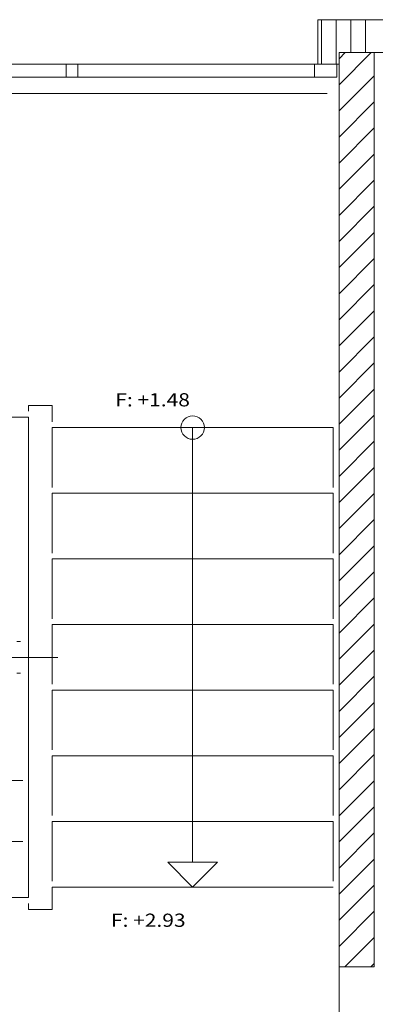
# Model space of a CAD drawing. Units: millimetres. Extents: x -75 to 4200, y -75 to 2999.
# Drawn here: x 2725 to 2877, y 1988 to 2408 of the extents above; entities that cross this region are included whole.
import ezdxf
from ezdxf.enums import TextEntityAlignment as Align

# ---------------------------------------------------------------- set-up
doc = ezdxf.new("R2010")
doc.units = ezdxf.units.MM
doc.header["$LTSCALE"] = 100
doc.linetypes.add('DASHDOT', pattern=[1, 0.5, -0.25, 0, -0.25])
doc.layers.add('A-SRF', color=7, linetype='Continuous')
doc.layers.add('Layer1', color=7, linetype='Continuous')
doc.styles.add('Arial', font='arial.ttf')

msp = doc.modelspace()

# ---------------------------------------------------------------- linework, layer by layer
at = {"layer": 'A-SRF', "color": 9, "linetype": 'Continuous', "lineweight": 13}
for p, q in [((2853.62, 2389.38), (2853.62, 2408.38)), ((2859.87, 2389.38), (2859.87, 2408.38)), ((2866.12, 2394.38), (2866.12, 2408.38)), ((2872.37, 2394.38), (2872.37, 2408.38)), ((2861.12, 2380.6), (2874.89, 2394.38)), ((2861.12, 2391.74), (2863.76, 2394.38)), ((2861.12, 2369.47), (2876.12, 2384.47)), ((2861.12, 2358.33), (2876.12, 2373.33)), ((2861.12, 2347.19), (2876.12, 2362.19)), ((2861.12, 2336.06), (2876.12, 2351.06)), ((2861.12, 2324.92), (2876.12, 2339.92)), ((2861.12, 2313.78), (2876.12, 2328.78)), ((2861.12, 2302.65), (2876.12, 2317.65)), ((2861.12, 2291.51), (2876.12, 2306.51)), ((2861.12, 2280.37), (2876.12, 2295.37)), ((2861.12, 2269.24), (2876.12, 2284.24)), ((2861.12, 2258.1), (2876.12, 2273.1)), ((2861.12, 2246.96), (2876.12, 2261.96)), ((2861.12, 2235.82), (2876.12, 2250.82)), ((2861.12, 2224.69), (2876.12, 2239.69)), ((2861.12, 2213.55), (2876.12, 2228.55)), ((2861.12, 2202.41), (2876.12, 2217.41)), ((2861.12, 2191.28), (2876.12, 2206.28)), ((2861.12, 2180.14), (2876.12, 2195.14)), ((2861.12, 2169), (2876.12, 2184)), ((2861.12, 2157.87), (2876.12, 2172.87)), ((2861.12, 2146.73), (2876.12, 2161.73)), ((2861.12, 2135.59), (2876.12, 2150.59)), ((2861.12, 2124.45), (2876.12, 2139.45)), ((2861.12, 2113.32), (2876.12, 2128.32)), ((2861.12, 2102.18), (2876.12, 2117.18)), ((2861.12, 2091.04), (2876.12, 2106.04)), ((2861.12, 2079.91), (2876.12, 2094.91)), ((2861.12, 2068.77), (2876.12, 2083.77)), ((2861.12, 2057.63), (2876.12, 2072.63)), ((2861.12, 2046.5), (2876.12, 2061.5)), ((2861.12, 2035.36), (2876.12, 2050.36)), ((2861.12, 2024.22), (2876.12, 2039.22)), ((2861.12, 2013.09), (2876.12, 2028.09)), ((2863.55, 2004.38), (2876.12, 2016.95)), ((2874.69, 2004.38), (2876.12, 2005.81))]:
    msp.add_line(p, q, dxfattribs=at)
at = {"layer": 'Layer1', "color": 8, "linetype": 'Continuous', "lineweight": 13}
for p, q in [((2962.12, 2408.38), (2852.12, 2408.38)), ((2852.12, 2389.38), (2852.12, 2408.38)), ((2861.12, 2376.38), (2861.12, 2394.38)), ((2876.12, 2394.38), (2861.12, 2394.38)), ((2876.12, 2004.38), (2876.12, 2394.38)), ((2876.12, 2394.38), (2880.12, 2394.38)), ((2422.12, 2389.38), (2860.12, 2389.38)), ((2744.62, 2383.88), (2744.62, 2389.38)), ((2749.62, 2383.88), (2749.62, 2389.38)), ((2850.62, 2383.88), (2850.62, 2389.38)), ((2852.12, 2389.38), (2861.12, 2389.38)), ((2860.12, 2383.88), (2860.12, 2389.38)), ((2422.12, 2383.88), (2860.12, 2383.88)), ((2426.12, 2376.88), (2856.12, 2376.88)), ((2861.12, 2004.38), (2861.12, 2376.38)), ((2728.62, 2241.38), (2728.62, 2243.88)), ((2738.62, 2243.88), (2728.62, 2243.88)), ((2738.62, 2236.88), (2738.62, 2243.88)), ((2553.62, 2238.88), (2728.62, 2238.88)), ((2728.62, 2238.88), (2728.62, 2033.88)), ((2858.62, 2234.38), (2738.62, 2234.38)), ((2738.62, 2208.88), (2738.62, 2234.38)), ((2798.62, 2048.99), (2798.62, 2234.38)), ((2858.62, 2234.38), (2858.62, 2208.88)), ((2858.62, 2206.38), (2738.62, 2206.38)), ((2738.62, 2180.88), (2738.62, 2206.38)), ((2858.62, 2206.38), (2858.62, 2180.88)), ((2858.62, 2178.38), (2738.62, 2178.38)), ((2738.62, 2152.88), (2738.62, 2178.38)), ((2858.62, 2178.38), (2858.62, 2152.88)), ((2858.62, 2150.38), (2738.62, 2150.38)), ((2738.62, 2124.88), (2738.62, 2150.38)), ((2858.62, 2150.38), (2858.62, 2124.88)), ((2536.12, 2136.38), (2741.12, 2136.38)), ((2858.62, 2122.38), (2738.62, 2122.38)), ((2738.62, 2096.88), (2738.62, 2122.38)), ((2858.62, 2122.38), (2858.62, 2096.88)), ((2858.62, 2094.38), (2738.62, 2094.38)), ((2738.62, 2068.88), (2738.62, 2094.38)), ((2858.62, 2094.38), (2858.62, 2068.88)), ((2858.62, 2066.38), (2738.62, 2066.38)), ((2738.62, 2040.88), (2738.62, 2066.38)), ((2858.62, 2066.38), (2858.62, 2040.88)), ((2798.62, 2038.38), (2788.01, 2048.99)), ((2809.22, 2048.99), (2788.01, 2048.99)), ((2798.62, 2038.38), (2809.22, 2048.99)), ((2738.62, 2038.38), (2738.62, 2028.88)), ((2858.62, 2038.38), (2738.62, 2038.38)), ((2728.62, 2033.88), (2693.12, 2033.88)), ((2728.62, 2031.38), (2728.62, 2028.88)), ((2738.62, 2028.88), (2728.62, 2028.88)), ((2861.12, 2004.38), (2876.12, 2004.38)), ((2861.12, 2004.38), (2861.12, 1910.38))]:
    msp.add_line(p, q, dxfattribs=at)
at = {"layer": 'Layer1', "color": 8, "linetype": 'DASHDOT', "lineweight": 13}
for p, q in [((2723.62, 2143.08), (2725.12, 2143.08)), ((2723.62, 2129.68), (2725.12, 2129.68)), ((2720.12, 2083.88), (2726.12, 2083.88)), ((2720.12, 2057.88), (2726.12, 2057.88))]:
    msp.add_line(p, q, dxfattribs=at)
at = {"layer": 'Layer1', "color": 8, "linetype": 'Continuous', "lineweight": 13}
msp.add_circle((2798.62, 2234.38), 5, dxfattribs=at)

# ---------------------------------------------------------------- texts
at = {"layer": 'Layer1', "color": 8, "linetype": 'Continuous', "lineweight": 13, "style": 'Arial'}
for s, width, p, p2 in [('F: +1.48', 1.095803, (2765.62, 2243.43), (2797.46, 2243.43)), ('F: +2.93', 1.095363, (2763.78, 2021.43), (2795.61, 2021.43))]:
    msp.add_text(s, height=5.632, dxfattribs=dict(at, width=width)).set_placement(p, p2, align=Align.FIT)

doc.saveas('drawing.dxf')
